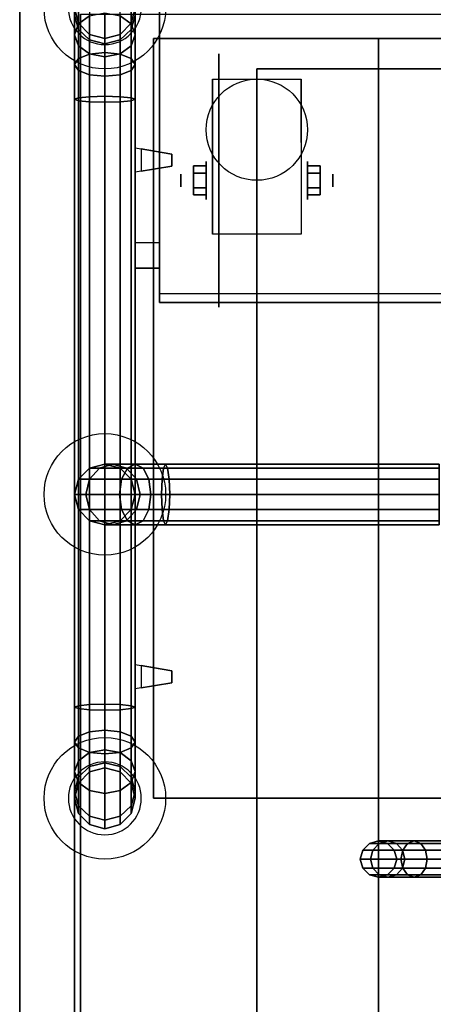
# Model space of a CAD drawing. Extents: x -190 to 190, y -23 to 23.
# Drawn here: x -106 to -99, y -1 to 15 of the extents above; entities that cross this region are included whole.
import ezdxf

# ---------------------------------------------------------------- set-up
doc = ezdxf.new("R2010")
doc.units = 0
for name, color, linetype in [('3D', 254, 'CONTINUOUS'), ('3D-BLACK', 250, 'CONTINUOUS'), ('3D-CART-BODY', 42, 'CONTINUOUS'), ('3D-CART-TRIM', 5, 'CONTINUOUS'), ('3D-FLAT', 7, 'CONTINUOUS'), ('3D-GLASS-EDGE', 251, 'CONTINUOUS'), ('3D-GLASS-FACE', 9, 'CONTINUOUS'), ('3D-NON', 7, 'CONTINUOUS'), ('3D-SHELF', 9, 'CONTINUOUS'), ('3D-SZG', 45, 'CONTINUOUS')]:
    doc.layers.add(name, color=color, linetype=linetype)

msp = doc.modelspace()

# ---------------------------------------------------------------- linework, layer by layer
at = {"layer": '3D', "extrusion": (1, 0, 0)}
for centre, radius in [((12.404, 2.083, -102.708), 0.313), ((12.404, 2.083, -103.125), 0.104)]:
    msp.add_circle(centre, radius, dxfattribs=at)
at = {"layer": '3D', "extrusion": (-1, 0, 0)}
for centre, radius in [((-12.404, 2.083, 101.041), 0.313), ((-12.404, 2.083, 100.625), 0.104)]:
    msp.add_circle(centre, radius, dxfattribs=at)
for centre in [(-12.404, 2.083, 102.604), (-12.404, 2.083, 101.146)]:
    msp.add_arc(centre, 0.884, 225, 0, dxfattribs=at)
at = {"layer": '3D'}
for points in [[(-103.475, 19.515, 45.146), (-103.875, 19.515, 45.146), (-103.875, 11.384, 53.278), (-103.475, 11.384, 53.278)], [(-103.475, 19.091, 44.722), (-103.875, 19.091, 44.722), (-103.875, 10.96, 52.854), (-103.475, 10.96, 52.854)], [(-102.917, 12.645, 2.083), (-102.708, 12.645, 2.083), (-102.708, 12.524, 2.292), (-102.917, 12.524, 2.292)], [(-102.917, 12.524, 1.875), (-102.708, 12.524, 1.875), (-102.708, 12.645, 2.083), (-102.917, 12.645, 2.083)], [(-100.833, 12.645, 2.083), (-101.041, 12.645, 2.083), (-101.041, 12.524, 1.875), (-100.833, 12.524, 1.875)], [(-100.833, 12.524, 2.292), (-101.041, 12.524, 2.292), (-101.041, 12.645, 2.083), (-100.833, 12.645, 2.083)], [(-102.917, 12.164, 2.083), (-102.708, 12.164, 2.083), (-102.708, 12.284, 1.875), (-102.917, 12.284, 1.875)], [(-102.917, 12.284, 2.292), (-102.708, 12.284, 2.292), (-102.708, 12.164, 2.083), (-102.917, 12.164, 2.083)], [(-100.833, 12.164, 2.083), (-101.041, 12.164, 2.083), (-101.041, 12.284, 2.292), (-100.833, 12.284, 2.292)], [(-100.833, 12.284, 1.875), (-101.041, 12.284, 1.875), (-101.041, 12.164, 2.083), (-100.833, 12.164, 2.083)], [(-103.475, 10.96, 52.854), (-103.875, 10.96, 52.854), (-103.875, 11.384, 53.278), (-103.475, 11.384, 53.278)], [(-104.625, 7.671, 45.033), (-104.808, 7.488, 45.057), (-104.808, 7.488, 34.1), (-104.625, 7.671, 34.1)], [(-104.465, 7.671, 45.629), (-104.629, 7.488, 45.724), (-104.808, 7.488, 45.057), (-104.625, 7.671, 45.033)], [(-104.004, 7.671, 46.09), (-104.099, 7.488, 46.254), (-104.629, 7.488, 45.724), (-104.465, 7.671, 45.629)], [(-104.375, 7.738, 45), (-104.625, 7.671, 45.033), (-104.625, 7.671, 34.1), (-104.375, 7.738, 34.1)], [(-104.241, 7.738, 45.5), (-104.465, 7.671, 45.629), (-104.625, 7.671, 45.033), (-104.375, 7.738, 45)], [(-103.875, 7.738, 45.866), (-104.004, 7.671, 46.09), (-104.465, 7.671, 45.629), (-104.241, 7.738, 45.5)], [(-104.125, 7.671, 44.967), (-104.375, 7.738, 45), (-104.375, 7.738, 34.1), (-104.125, 7.671, 34.1)], [(-104.017, 7.671, 45.371), (-104.241, 7.738, 45.5), (-104.375, 7.738, 45), (-104.125, 7.671, 44.967)], [(-103.746, 7.671, 45.642), (-103.875, 7.738, 45.866), (-104.241, 7.738, 45.5), (-104.017, 7.671, 45.371)], [(-103.942, 7.488, 44.943), (-104.125, 7.671, 44.967), (-104.125, 7.671, 34.1), (-103.942, 7.488, 34.1)], [(-103.853, 7.488, 45.276), (-104.017, 7.671, 45.371), (-104.125, 7.671, 44.967), (-103.942, 7.488, 44.943)], [(-103.408, 7.671, 46.25), (-103.432, 7.488, 46.433), (-104.099, 7.488, 46.254), (-104.004, 7.671, 46.09)], [(-103.651, 7.488, 45.478), (-103.746, 7.671, 45.642), (-104.017, 7.671, 45.371), (-103.853, 7.488, 45.276)], [(-103.375, 7.738, 46), (-103.408, 7.671, 46.25), (-104.004, 7.671, 46.09), (-103.875, 7.738, 45.866)], [(-103.342, 7.671, 45.75), (-103.375, 7.738, 46), (-103.875, 7.738, 45.866), (-103.746, 7.671, 45.642)], [(-103.318, 7.488, 45.567), (-103.342, 7.671, 45.75), (-103.746, 7.671, 45.642), (-103.651, 7.488, 45.478)], [(-98.875, 7.671, 46.25), (-98.875, 7.488, 46.433), (-103.432, 7.488, 46.433), (-103.408, 7.671, 46.25)], [(-98.875, 7.738, 46), (-98.875, 7.671, 46.25), (-103.408, 7.671, 46.25), (-103.375, 7.738, 46)], [(-98.875, 7.671, 45.75), (-98.875, 7.738, 46), (-103.375, 7.738, 46), (-103.342, 7.671, 45.75)], [(-98.875, 7.488, 45.567), (-98.875, 7.671, 45.75), (-103.342, 7.671, 45.75), (-103.318, 7.488, 45.567)], [(-104.808, 7.488, 45.057), (-104.875, 7.238, 45.066), (-104.875, 7.238, 34.1), (-104.808, 7.488, 34.1)], [(-104.629, 7.488, 45.724), (-104.689, 7.238, 45.759), (-104.875, 7.238, 45.066), (-104.808, 7.488, 45.057)], [(-104.099, 7.488, 46.254), (-104.134, 7.238, 46.314), (-104.689, 7.238, 45.759), (-104.629, 7.488, 45.724)], [(-103.432, 7.488, 46.433), (-103.441, 7.238, 46.5), (-104.134, 7.238, 46.314), (-104.099, 7.488, 46.254)], [(-103.875, 7.238, 44.934), (-103.942, 7.488, 44.943), (-103.942, 7.488, 34.1), (-103.875, 7.238, 34.1)], [(-103.793, 7.238, 45.241), (-103.853, 7.488, 45.276), (-103.942, 7.488, 44.943), (-103.875, 7.238, 44.934)], [(-103.616, 7.238, 45.418), (-103.651, 7.488, 45.478), (-103.853, 7.488, 45.276), (-103.793, 7.238, 45.241)], [(-103.309, 7.238, 45.5), (-103.318, 7.488, 45.567), (-103.651, 7.488, 45.478), (-103.616, 7.238, 45.418)], [(-98.875, 7.488, 46.433), (-98.875, 7.238, 46.5), (-103.441, 7.238, 46.5), (-103.432, 7.488, 46.433)], [(-98.875, 7.238, 45.5), (-98.875, 7.488, 45.567), (-103.318, 7.488, 45.567), (-103.309, 7.238, 45.5)], [(-104.875, 7.238, 45.066), (-104.808, 6.988, 45.057), (-104.808, 6.988, 34.1), (-104.875, 7.238, 34.1)], [(-104.689, 7.238, 45.759), (-104.629, 6.988, 45.724), (-104.808, 6.988, 45.057), (-104.875, 7.238, 45.066)], [(-104.134, 7.238, 46.314), (-104.099, 6.988, 46.254), (-104.629, 6.988, 45.724), (-104.689, 7.238, 45.759)], [(-103.441, 7.238, 46.5), (-103.432, 6.988, 46.433), (-104.099, 6.988, 46.254), (-104.134, 7.238, 46.314)], [(-103.942, 6.988, 44.943), (-103.875, 7.238, 44.934), (-103.875, 7.238, 34.1), (-103.942, 6.988, 34.1)], [(-103.853, 6.988, 45.276), (-103.793, 7.238, 45.241), (-103.875, 7.238, 44.934), (-103.942, 6.988, 44.943)], [(-103.651, 6.988, 45.478), (-103.616, 7.238, 45.418), (-103.793, 7.238, 45.241), (-103.853, 6.988, 45.276)], [(-103.318, 6.988, 45.567), (-103.309, 7.238, 45.5), (-103.616, 7.238, 45.418), (-103.651, 6.988, 45.478)], [(-98.875, 7.238, 46.5), (-98.875, 6.988, 46.433), (-103.432, 6.988, 46.433), (-103.441, 7.238, 46.5)], [(-98.875, 6.988, 45.567), (-98.875, 7.238, 45.5), (-103.309, 7.238, 45.5), (-103.318, 6.988, 45.567)], [(-104.808, 6.988, 45.057), (-104.625, 6.805, 45.033), (-104.625, 6.805, 34.1), (-104.808, 6.988, 34.1)], [(-104.629, 6.988, 45.724), (-104.465, 6.805, 45.629), (-104.625, 6.805, 45.033), (-104.808, 6.988, 45.057)], [(-104.099, 6.988, 46.254), (-104.004, 6.805, 46.09), (-104.465, 6.805, 45.629), (-104.629, 6.988, 45.724)], [(-104.125, 6.805, 44.967), (-103.942, 6.988, 44.943), (-103.942, 6.988, 34.1), (-104.125, 6.805, 34.1)], [(-104.017, 6.805, 45.371), (-103.853, 6.988, 45.276), (-103.942, 6.988, 44.943), (-104.125, 6.805, 44.967)], [(-103.432, 6.988, 46.433), (-103.408, 6.805, 46.25), (-104.004, 6.805, 46.09), (-104.099, 6.988, 46.254)], [(-103.746, 6.805, 45.642), (-103.651, 6.988, 45.478), (-103.853, 6.988, 45.276), (-104.017, 6.805, 45.371)], [(-103.342, 6.805, 45.75), (-103.318, 6.988, 45.567), (-103.651, 6.988, 45.478), (-103.746, 6.805, 45.642)], [(-98.875, 6.988, 46.433), (-98.875, 6.805, 46.25), (-103.408, 6.805, 46.25), (-103.432, 6.988, 46.433)], [(-98.875, 6.805, 45.75), (-98.875, 6.988, 45.567), (-103.318, 6.988, 45.567), (-103.342, 6.805, 45.75)], [(-104.625, 6.805, 45.033), (-104.375, 6.738, 45), (-104.375, 6.738, 34.1), (-104.625, 6.805, 34.1)], [(-104.465, 6.805, 45.629), (-104.241, 6.738, 45.5), (-104.375, 6.738, 45), (-104.625, 6.805, 45.033)], [(-104.004, 6.805, 46.09), (-103.875, 6.738, 45.866), (-104.241, 6.738, 45.5), (-104.465, 6.805, 45.629)], [(-104.375, 6.738, 45), (-104.125, 6.805, 44.967), (-104.125, 6.805, 34.1), (-104.375, 6.738, 34.1)], [(-104.241, 6.738, 45.5), (-104.017, 6.805, 45.371), (-104.125, 6.805, 44.967), (-104.375, 6.738, 45)], [(-103.875, 6.738, 45.866), (-103.746, 6.805, 45.642), (-104.017, 6.805, 45.371), (-104.241, 6.738, 45.5)], [(-103.408, 6.805, 46.25), (-103.375, 6.738, 46), (-103.875, 6.738, 45.866), (-104.004, 6.805, 46.09)], [(-103.375, 6.738, 46), (-103.342, 6.805, 45.75), (-103.746, 6.805, 45.642), (-103.875, 6.738, 45.866)], [(-98.875, 6.805, 46.25), (-98.875, 6.738, 46), (-103.375, 6.738, 46), (-103.408, 6.805, 46.25)], [(-98.875, 6.738, 46), (-98.875, 6.805, 45.75), (-103.342, 6.805, 45.75), (-103.375, 6.738, 46)]]:
    msp.add_3dface(points, dxfattribs=at)
for points, invisible_edges in [([(-103.875, 12.938, 55.6), (-103.775, 12.921, 55.6), (-103.775, 12.921, 55.4), (-103.875, 12.938, 55.4)], 13), ([(-103.875, 12.538, 55.7), (-103.875, 12.938, 55.7), (-103.275, 12.838, 55.65), (-103.275, 12.637, 55.65)], 5), ([(-103.875, 12.538, 55.3), (-103.875, 12.938, 55.3), (-103.275, 12.838, 55.35), (-103.275, 12.637, 55.35)], 5), ([(-103.875, 12.938, 55.7), (-103.275, 12.838, 55.65), (-103.275, 12.838, 55.6), (-103.875, 12.938, 55.6)], 7), ([(-103.875, 12.938, 55.3), (-103.275, 12.838, 55.35), (-103.275, 12.838, 55.4), (-103.875, 12.938, 55.4)], 7), ([(-103.875, 12.538, 55.3), (-103.275, 12.637, 55.35), (-103.275, 12.637, 55.4), (-103.875, 12.538, 55.4)], 7), ([(-103.875, 12.538, 55.7), (-103.275, 12.637, 55.65), (-103.275, 12.637, 55.6), (-103.875, 12.538, 55.6)], 7), ([(-103.875, 12.538, 55.6), (-103.775, 12.555, 55.6), (-103.775, 12.555, 55.4), (-103.875, 12.538, 55.4)], 15), ([(-103.875, 4.438, 55.6), (-103.775, 4.421, 55.6), (-103.775, 4.421, 55.4), (-103.875, 4.438, 55.4)], 13), ([(-103.875, 4.038, 55.7), (-103.875, 4.438, 55.7), (-103.275, 4.338, 55.65), (-103.275, 4.137, 55.65)], 5), ([(-103.875, 4.038, 55.3), (-103.875, 4.438, 55.3), (-103.275, 4.338, 55.35), (-103.275, 4.137, 55.35)], 5), ([(-103.875, 4.438, 55.7), (-103.275, 4.338, 55.65), (-103.275, 4.338, 55.6), (-103.875, 4.438, 55.6)], 7), ([(-103.875, 4.438, 55.3), (-103.275, 4.338, 55.35), (-103.275, 4.338, 55.4), (-103.875, 4.438, 55.4)], 7), ([(-103.875, 4.038, 55.3), (-103.275, 4.137, 55.35), (-103.275, 4.137, 55.4), (-103.875, 4.038, 55.4)], 7), ([(-103.875, 4.038, 55.7), (-103.275, 4.137, 55.65), (-103.275, 4.137, 55.6), (-103.875, 4.038, 55.6)], 7), ([(-103.875, 4.038, 55.6), (-103.775, 4.055, 55.6), (-103.775, 4.055, 55.4), (-103.875, 4.038, 55.4)], 15)]:
    msp.add_3dface(points, dxfattribs=dict(at, invisible_edges=invisible_edges))
at = {"layer": '3D-BLACK', "extrusion": (1, 0, 0)}
msp.add_circle((12.404, 2.083, -102.5), 2.083, dxfattribs=at)
at = {"layer": '3D-BLACK'}
for points in [[(-104.775, -12.662, 5), (-104.775, -12.662, 33), (-104.775, 15.137, 33), (-104.775, 15.137, 5)], [(-104.775, -12.662, 5), (-104.775, 15.137, 5), (-32.975, 15.137, 5), (-32.975, -12.662, 5)], [(-100.135, 1.387, 3.974), (-100.025, 1.497, 3.985), (-100.025, 1.497, 5), (-100.135, 1.387, 5)], [(-99.967, 1.387, 3.133), (-99.864, 1.497, 3.176), (-100.025, 1.497, 3.985), (-100.135, 1.387, 3.974)], [(-100.025, 1.497, 3.985), (-99.875, 1.538, 4), (-99.875, 1.538, 5), (-100.025, 1.497, 5)], [(-99.864, 1.497, 3.176), (-99.723, 1.538, 3.235), (-99.875, 1.538, 4), (-100.025, 1.497, 3.985)], [(-99.477, 1.387, 2.398), (-99.397, 1.497, 2.478), (-99.864, 1.497, 3.176), (-99.967, 1.387, 3.133)], [(-99.875, 1.538, 4), (-99.725, 1.497, 4.015), (-99.725, 1.497, 5), (-99.875, 1.538, 5)], [(-99.723, 1.538, 3.235), (-99.581, 1.497, 3.293), (-99.725, 1.497, 4.015), (-99.875, 1.538, 4)], [(-99.397, 1.497, 2.478), (-99.289, 1.538, 2.586), (-99.723, 1.538, 3.235), (-99.864, 1.497, 3.176)], [(-99.725, 1.497, 4.015), (-99.615, 1.387, 4.026), (-99.615, 1.387, 5), (-99.725, 1.497, 5)], [(-99.581, 1.497, 3.293), (-99.478, 1.387, 3.336), (-99.615, 1.387, 4.026), (-99.725, 1.497, 4.015)], [(-99.289, 1.538, 2.586), (-99.181, 1.497, 2.694), (-99.581, 1.497, 3.293), (-99.723, 1.538, 3.235)], [(-99.181, 1.497, 2.694), (-99.102, 1.387, 2.773), (-99.478, 1.387, 3.336), (-99.581, 1.497, 3.293)], [(-98.742, 1.387, 1.908), (-98.699, 1.497, 2.011), (-99.397, 1.497, 2.478), (-99.477, 1.387, 2.398)], [(-98.699, 1.497, 2.011), (-98.64, 1.538, 2.152), (-99.289, 1.538, 2.586), (-99.397, 1.497, 2.478)], [(-98.64, 1.538, 2.152), (-98.582, 1.497, 2.294), (-99.181, 1.497, 2.694), (-99.289, 1.538, 2.586)], [(-98.582, 1.497, 2.294), (-98.539, 1.387, 2.397), (-99.102, 1.387, 2.773), (-99.181, 1.497, 2.694)], [(-100.175, 1.238, 3.97), (-100.135, 1.387, 3.974), (-100.135, 1.387, 5), (-100.175, 1.238, 5)], [(-100.005, 1.238, 3.118), (-99.967, 1.387, 3.133), (-100.135, 1.387, 3.974), (-100.175, 1.238, 3.97)], [(-99.506, 1.238, 2.369), (-99.477, 1.387, 2.398), (-99.967, 1.387, 3.133), (-100.005, 1.238, 3.118)], [(-99.615, 1.387, 4.026), (-99.575, 1.238, 4.03), (-99.575, 1.238, 5), (-99.615, 1.387, 5)], [(-99.478, 1.387, 3.336), (-99.44, 1.238, 3.352), (-99.575, 1.238, 4.03), (-99.615, 1.387, 4.026)], [(-98.757, 1.238, 1.87), (-98.742, 1.387, 1.908), (-99.477, 1.387, 2.398), (-99.506, 1.238, 2.369)], [(-99.102, 1.387, 2.773), (-99.073, 1.238, 2.802), (-99.44, 1.238, 3.352), (-99.478, 1.387, 3.336)], [(-98.539, 1.387, 2.397), (-98.523, 1.238, 2.435), (-99.073, 1.238, 2.802), (-99.102, 1.387, 2.773)], [(-100.135, 1.088, 3.974), (-100.175, 1.238, 3.97), (-100.175, 1.238, 5), (-100.135, 1.088, 5)], [(-99.967, 1.088, 3.133), (-100.005, 1.238, 3.118), (-100.175, 1.238, 3.97), (-100.135, 1.088, 3.974)], [(-99.477, 1.088, 2.398), (-99.506, 1.238, 2.369), (-100.005, 1.238, 3.118), (-99.967, 1.088, 3.133)], [(-99.575, 1.238, 4.03), (-99.615, 1.088, 4.026), (-99.615, 1.088, 5), (-99.575, 1.238, 5)], [(-99.44, 1.238, 3.352), (-99.478, 1.088, 3.336), (-99.615, 1.088, 4.026), (-99.575, 1.238, 4.03)], [(-98.742, 1.088, 1.908), (-98.757, 1.238, 1.87), (-99.506, 1.238, 2.369), (-99.477, 1.088, 2.398)], [(-99.073, 1.238, 2.802), (-99.102, 1.088, 2.773), (-99.478, 1.088, 3.336), (-99.44, 1.238, 3.352)], [(-98.523, 1.238, 2.435), (-98.539, 1.088, 2.397), (-99.102, 1.088, 2.773), (-99.073, 1.238, 2.802)], [(-100.025, 0.978, 3.985), (-100.135, 1.088, 3.974), (-100.135, 1.088, 5), (-100.025, 0.978, 5)], [(-99.864, 0.978, 3.176), (-99.967, 1.088, 3.133), (-100.135, 1.088, 3.974), (-100.025, 0.978, 3.985)], [(-99.875, 0.938, 4), (-100.025, 0.978, 3.985), (-100.025, 0.978, 5), (-99.875, 0.938, 5)], [(-99.723, 0.938, 3.235), (-99.864, 0.978, 3.176), (-100.025, 0.978, 3.985), (-99.875, 0.938, 4)], [(-99.397, 0.978, 2.478), (-99.477, 1.088, 2.398), (-99.967, 1.088, 3.133), (-99.864, 0.978, 3.176)], [(-99.725, 0.978, 4.015), (-99.875, 0.938, 4), (-99.875, 0.938, 5), (-99.725, 0.978, 5)], [(-99.581, 0.978, 3.293), (-99.723, 0.938, 3.235), (-99.875, 0.938, 4), (-99.725, 0.978, 4.015)], [(-99.289, 0.938, 2.586), (-99.397, 0.978, 2.478), (-99.864, 0.978, 3.176), (-99.723, 0.938, 3.235)], [(-99.615, 1.088, 4.026), (-99.725, 0.978, 4.015), (-99.725, 0.978, 5), (-99.615, 1.088, 5)], [(-99.478, 1.088, 3.336), (-99.581, 0.978, 3.293), (-99.725, 0.978, 4.015), (-99.615, 1.088, 4.026)], [(-99.181, 0.978, 2.694), (-99.289, 0.938, 2.586), (-99.723, 0.938, 3.235), (-99.581, 0.978, 3.293)], [(-99.102, 1.088, 2.773), (-99.181, 0.978, 2.694), (-99.581, 0.978, 3.293), (-99.478, 1.088, 3.336)], [(-98.699, 0.978, 2.011), (-98.742, 1.088, 1.908), (-99.477, 1.088, 2.398), (-99.397, 0.978, 2.478)], [(-98.64, 0.938, 2.152), (-98.699, 0.978, 2.011), (-99.397, 0.978, 2.478), (-99.289, 0.938, 2.586)], [(-98.582, 0.978, 2.294), (-98.64, 0.938, 2.152), (-99.289, 0.938, 2.586), (-99.181, 0.978, 2.694)], [(-98.539, 1.088, 2.397), (-98.582, 0.978, 2.294), (-99.181, 0.978, 2.694), (-99.102, 1.088, 2.773)]]:
    msp.add_3dface(points, dxfattribs=at)
at = {"layer": '3D-CART-BODY'}
msp.add_3dface([(-104.875, 13.738, 5.25), (-104.875, 13.738, 33), (-104.875, -11.262, 33), (-104.875, -11.262, 5.25)], dxfattribs=at)
at = {"layer": '3D-CART-TRIM'}
for points in [[(-104.875, 15.238, 5), (-104.875, 15.238, 33), (-104.875, 13.738, 33), (-104.875, 13.738, 5)], [(-104.875, 13.738, 5), (-104.875, 13.738, 5.25), (-104.875, -11.262, 5.25), (-104.875, -11.262, 5)]]:
    msp.add_3dface(points, dxfattribs=at)
at = {"layer": '3D-FLAT'}
for centre, radius in [((-101.875, 13.238, 4.792), 0.833), ((-104.375, 7.238, 34), 1)]:
    msp.add_circle(centre, radius, dxfattribs=at)
at = {"layer": '3D-FLAT', "invisible_edges": 15}
msp.add_3dface([(-105.775, -13.762, 34), (-31.975, -13.762, 34), (-31.975, 16.238, 34), (-105.775, 16.238, 34)], dxfattribs=at)
at = {"layer": '3D-FLAT'}
for points in [[(-35.875, -11.762, 6), (-101.875, -11.762, 6), (-101.875, 14.238, 6), (-35.875, 14.238, 6)], [(-101.146, 11.52, 4.792), (-102.604, 11.52, 4.792), (-102.604, 14.071, 4.792), (-101.146, 14.071, 4.792)], [(-103.275, 12.838, 55.6), (-103.775, 12.921, 55.6), (-103.775, 12.555, 55.6), (-103.275, 12.637, 55.6)], [(-103.275, 12.838, 55.4), (-103.775, 12.921, 55.4), (-103.775, 12.555, 55.4), (-103.275, 12.637, 55.4)], [(-102.917, 12.524, 2.292), (-102.708, 12.524, 2.292), (-102.708, 12.284, 2.292), (-102.917, 12.284, 2.292)], [(-102.917, 12.284, 1.875), (-102.708, 12.284, 1.875), (-102.708, 12.524, 1.875), (-102.917, 12.524, 1.875)], [(-100.833, 12.284, 2.292), (-101.041, 12.284, 2.292), (-101.041, 12.524, 2.292), (-100.833, 12.524, 2.292)], [(-100.833, 12.524, 1.875), (-101.041, 12.524, 1.875), (-101.041, 12.284, 1.875), (-100.833, 12.284, 1.875)], [(-103.275, 4.338, 55.6), (-103.775, 4.421, 55.6), (-103.775, 4.055, 55.6), (-103.275, 4.137, 55.6)], [(-103.275, 4.338, 55.4), (-103.775, 4.421, 55.4), (-103.775, 4.055, 55.4), (-103.275, 4.137, 55.4)]]:
    msp.add_3dface(points, dxfattribs=at)
at = {"layer": '3D-GLASS-EDGE'}
for points in [[(-103.475, 10.394, 53.702), (-103.475, 10.535, 53.844), (-103.475, 20.081, 44.298), (-103.475, 19.94, 44.156)], [(-103.575, 2.238, 55.4), (-103.575, 2.238, 55.6), (-103.575, 14.738, 55.6), (-103.575, 14.738, 55.4)], [(-103.575, 14.738, 55.4), (-103.575, 14.738, 55.6), (-69.675, 14.738, 55.6), (-69.675, 14.738, 55.4)], [(-69.775, 10.394, 53.702), (-69.775, 10.535, 53.844), (-103.475, 10.535, 53.844), (-103.475, 10.394, 53.702)], [(-69.675, 2.238, 55.4), (-69.675, 2.238, 55.6), (-103.575, 2.238, 55.6), (-103.575, 2.238, 55.4)]]:
    msp.add_3dface(points, dxfattribs=at)
at = {"layer": '3D-GLASS-FACE'}
for points in [[(-69.775, 10.535, 53.844), (-103.475, 10.535, 53.844), (-103.475, 20.081, 44.298), (-69.775, 20.081, 44.298)], [(-69.775, 10.394, 53.702), (-103.475, 10.394, 53.702), (-103.475, 19.94, 44.156), (-69.775, 19.94, 44.156)], [(-103.575, 14.738, 55.6), (-69.675, 14.738, 55.6), (-69.675, 2.238, 55.6), (-103.575, 2.238, 55.6)], [(-103.575, 14.738, 55.4), (-69.675, 14.738, 55.4), (-69.675, 2.238, 55.4), (-103.575, 2.238, 55.4)]]:
    msp.add_3dface(points, dxfattribs=at)
at = {"layer": '3D-NON'}
for points in [[(-103.875, 19.091, 44.722), (-103.875, 10.96, 52.854), (-103.875, 11.384, 53.278), (-103.875, 19.515, 45.146)], [(-103.475, 19.091, 44.722), (-103.475, 10.96, 52.854), (-103.475, 11.384, 53.278), (-103.475, 19.515, 45.146)], [(-105.775, 16.238, 34), (-105.775, 16.238, 33), (-105.775, -13.762, 33), (-105.775, -13.762, 34)], [(-101.875, 14.238, 6), (-101.875, 14.238, 7), (-101.875, -11.762, 7), (-101.875, -11.762, 6)], [(-35.875, 14.238, 6), (-35.875, 14.238, 7), (-101.875, 14.238, 7), (-101.875, 14.238, 6)], [(-102.604, 14.071, 4.792), (-102.604, 14.071, 4.792), (-102.604, 13.029, 1.458)], [(-101.146, 14.071, 4.792), (-101.146, 14.071, 4.792), (-101.146, 13.029, 1.458)], [(-103.875, 12.538, 55.3), (-103.875, 12.938, 55.3), (-103.875, 12.938, 55.7), (-103.875, 12.538, 55.7)], [(-102.604, 11.52, 2.083), (-102.604, 11.52, 2.083), (-102.604, 11.52, 4.792)], [(-101.146, 11.52, 2.083), (-101.146, 11.52, 2.083), (-101.146, 11.52, 4.792)], [(-103.875, 4.038, 55.3), (-103.875, 4.438, 55.3), (-103.875, 4.438, 55.7), (-103.875, 4.038, 55.7)]]:
    msp.add_3dface(points, dxfattribs=at)
for points, invisible_edges in [([(-102.604, 13.299, 4.792), (-102.604, 14.071, 4.792), (-102.604, 13.029, 1.458), (-102.604, 12.742, 1.267)], 15), ([(-101.146, 13.299, 4.792), (-101.146, 14.071, 4.792), (-101.146, 13.029, 1.458), (-101.146, 12.742, 1.267)], 15), ([(-102.604, 12.943, 4.792), (-102.604, 13.299, 4.792), (-102.604, 12.742, 1.267), (-102.604, 12.404, 1.199)], 15), ([(-101.146, 12.943, 4.792), (-101.146, 13.299, 4.792), (-101.146, 12.742, 1.267), (-101.146, 12.404, 1.199)], 15), ([(-103.775, 12.555, 55.6), (-103.775, 12.921, 55.6), (-103.775, 12.921, 55.4), (-103.775, 12.555, 55.4)], 7), ([(-103.275, 12.637, 55.6), (-103.275, 12.838, 55.6), (-103.275, 12.838, 55.65), (-103.275, 12.637, 55.65)], 1), ([(-103.275, 12.637, 55.35), (-103.275, 12.838, 55.35), (-103.275, 12.838, 55.4), (-103.275, 12.637, 55.4)], 4), ([(-102.604, 12.587, 4.792), (-102.604, 12.943, 4.792), (-102.604, 12.404, 1.199), (-102.604, 12.066, 1.267)], 15), ([(-101.146, 12.587, 4.792), (-101.146, 12.943, 4.792), (-101.146, 12.404, 1.199), (-101.146, 12.066, 1.267)], 15), ([(-102.604, 12.232, 4.792), (-102.604, 12.587, 4.792), (-102.604, 12.066, 1.267), (-102.604, 11.779, 1.458)], 15), ([(-101.146, 12.232, 4.792), (-101.146, 12.587, 4.792), (-101.146, 12.066, 1.267), (-101.146, 11.779, 1.458)], 15), ([(-102.604, 11.876, 4.792), (-102.604, 12.232, 4.792), (-102.604, 11.779, 1.458), (-102.604, 11.588, 1.745)], 15), ([(-101.146, 11.876, 4.792), (-101.146, 12.232, 4.792), (-101.146, 11.779, 1.458), (-101.146, 11.588, 1.745)], 15), ([(-102.604, 11.52, 4.792), (-102.604, 11.876, 4.792), (-102.604, 11.588, 1.745), (-102.604, 11.52, 2.083)], 15), ([(-101.146, 11.52, 4.792), (-101.146, 11.876, 4.792), (-101.146, 11.588, 1.745), (-101.146, 11.52, 2.083)], 15), ([(-103.775, 4.055, 55.6), (-103.775, 4.421, 55.6), (-103.775, 4.421, 55.4), (-103.775, 4.055, 55.4)], 7), ([(-103.275, 4.137, 55.6), (-103.275, 4.338, 55.6), (-103.275, 4.338, 55.65), (-103.275, 4.137, 55.65)], 1), ([(-103.275, 4.137, 55.35), (-103.275, 4.338, 55.35), (-103.275, 4.338, 55.4), (-103.275, 4.137, 55.4)], 4)]:
    msp.add_3dface(points, dxfattribs=dict(at, invisible_edges=invisible_edges))
at = {"layer": '3D-SHELF', "invisible_edges": 15}
for points in [[(-99.875, 14.738, 34), (-98.875, 13.738, 34), (-38.875, 13.738, 34), (-37.875, 14.738, 34)], [(-99.875, 14.738, 34.2), (-98.875, 13.738, 34.2), (-38.875, 13.738, 34.2), (-37.875, 14.738, 34.2)], [(-99.875, -12.262, 34), (-98.875, -11.262, 34), (-98.875, 13.738, 34), (-99.875, 14.738, 34)], [(-99.875, -12.262, 34.2), (-98.875, -11.262, 34.2), (-98.875, 13.738, 34.2), (-99.875, 14.738, 34.2)]]:
    msp.add_3dface(points, dxfattribs=at)
at = {"layer": '3D-SHELF'}
for points in [[(-99.875, 14.738, 34.2), (-99.875, 14.738, 34), (-37.875, 14.738, 34), (-37.875, 14.738, 34.2)], [(-99.875, -12.262, 34.2), (-99.875, -12.262, 34), (-99.875, 14.738, 34), (-99.875, 14.738, 34.2)]]:
    msp.add_3dface(points, dxfattribs=at)
at = {"layer": '3D-SZG'}
for centre in [(-104.375, 15.238, 34.2), (-104.375, 2.238, 34.2)]:
    msp.add_circle(centre, 1, dxfattribs=at)
for centre, start, end in [((-104.375, 15.238, 34.2), 180, 0), ((-104.375, 2.238, 34.2), 0, 180), ((-104.375, 2.238, 34.2), 180, 0)]:
    msp.add_arc(centre, 0.6, start, end, dxfattribs=at)
for points in [[(-104.625, 15.111, 55.373), (-104.808, 14.979, 55.241), (-104.808, 15.358, 54.672), (-104.625, 15.532, 54.743)], [(-103.942, 14.979, 55.241), (-104.125, 15.111, 55.373), (-104.125, 15.532, 54.743), (-103.942, 15.358, 54.672)], [(-104.808, 14.979, 55.241), (-104.875, 14.799, 55.061), (-104.875, 15.123, 54.574), (-104.808, 15.358, 54.672)], [(-104.875, 15.238, 54), (-104.808, 14.988, 53.975), (-104.808, 14.988, 34.2), (-104.875, 15.238, 34.2)], [(-104.875, 15.123, 54.574), (-104.808, 14.887, 54.476), (-104.808, 14.988, 53.975), (-104.875, 15.238, 54)], [(-103.875, 14.799, 55.061), (-103.942, 14.979, 55.241), (-103.942, 15.358, 54.672), (-103.875, 15.123, 54.574)], [(-103.942, 14.988, 53.975), (-103.875, 15.238, 54), (-103.875, 15.238, 34.2), (-103.942, 14.988, 34.2)], [(-103.942, 14.887, 54.476), (-103.875, 15.123, 54.574), (-103.875, 15.238, 54), (-103.942, 14.988, 53.975)], [(-104.875, 14.799, 55.061), (-104.808, 14.617, 54.88), (-104.808, 14.887, 54.476), (-104.875, 15.123, 54.574)], [(-104.625, 14.48, 55.794), (-104.808, 14.41, 55.621), (-104.808, 14.979, 55.241), (-104.625, 15.111, 55.373)], [(-104.375, 14.506, 55.857), (-104.625, 14.48, 55.794), (-104.625, 15.111, 55.373), (-104.375, 15.159, 55.421)], [(-104.125, 14.48, 55.794), (-104.375, 14.506, 55.857), (-104.375, 15.159, 55.421), (-104.125, 15.111, 55.373)], [(-103.942, 14.41, 55.621), (-104.125, 14.48, 55.794), (-104.125, 15.111, 55.373), (-103.942, 14.979, 55.241)], [(-103.942, 14.617, 54.88), (-103.875, 14.799, 55.061), (-103.875, 15.123, 54.574), (-103.942, 14.887, 54.476)], [(-104.808, 14.41, 55.621), (-104.875, 14.312, 55.386), (-104.875, 14.799, 55.061), (-104.808, 14.979, 55.241)], [(-104.808, 14.988, 53.975), (-104.625, 14.805, 53.957), (-104.625, 14.805, 34.2), (-104.808, 14.988, 34.2)], [(-104.808, 14.887, 54.476), (-104.625, 14.716, 54.405), (-104.625, 14.805, 53.957), (-104.808, 14.988, 53.975)], [(-104.125, 14.805, 53.957), (-103.942, 14.988, 53.975), (-103.942, 14.988, 34.2), (-104.125, 14.805, 34.2)], [(-104.125, 14.716, 54.405), (-103.942, 14.887, 54.476), (-103.942, 14.988, 53.975), (-104.125, 14.805, 53.957)], [(-103.875, 14.312, 55.386), (-103.942, 14.41, 55.621), (-103.942, 14.979, 55.241), (-103.875, 14.799, 55.061)], [(-104.875, 14.312, 55.386), (-104.808, 14.213, 55.15), (-104.808, 14.617, 54.88), (-104.875, 14.799, 55.061)], [(-104.808, 14.617, 54.88), (-104.625, 14.486, 54.748), (-104.625, 14.716, 54.405), (-104.808, 14.887, 54.476)], [(-104.625, 14.805, 53.957), (-104.375, 14.738, 53.951), (-104.375, 14.738, 34.2), (-104.625, 14.805, 34.2)], [(-104.625, 14.716, 54.405), (-104.375, 14.652, 54.379), (-104.375, 14.738, 53.951), (-104.625, 14.805, 53.957)], [(-104.375, 14.738, 53.951), (-104.125, 14.805, 53.957), (-104.125, 14.805, 34.2), (-104.375, 14.738, 34.2)], [(-104.375, 14.652, 54.379), (-104.125, 14.716, 54.405), (-104.125, 14.805, 53.957), (-104.375, 14.738, 53.951)], [(-104.125, 14.486, 54.748), (-103.942, 14.617, 54.88), (-103.942, 14.887, 54.476), (-104.125, 14.716, 54.405)], [(-103.942, 14.213, 55.15), (-103.875, 14.312, 55.386), (-103.875, 14.799, 55.061), (-103.942, 14.617, 54.88)], [(-104.808, 14.213, 55.15), (-104.625, 14.143, 54.978), (-104.625, 14.486, 54.748), (-104.808, 14.617, 54.88)], [(-104.625, 14.486, 54.748), (-104.375, 14.438, 54.7), (-104.375, 14.652, 54.379), (-104.625, 14.716, 54.405)], [(-104.375, 14.438, 54.7), (-104.125, 14.486, 54.748), (-104.125, 14.716, 54.405), (-104.375, 14.652, 54.379)], [(-104.125, 14.143, 54.978), (-103.942, 14.213, 55.15), (-103.942, 14.617, 54.88), (-104.125, 14.486, 54.748)], [(-104.625, 13.78, 55.933), (-104.808, 13.762, 55.75), (-104.808, 14.41, 55.621), (-104.625, 14.48, 55.794)], [(-104.375, 13.787, 56), (-104.625, 13.78, 55.933), (-104.625, 14.48, 55.794), (-104.375, 14.506, 55.857)], [(-104.625, 14.143, 54.978), (-104.375, 14.117, 54.915), (-104.375, 14.438, 54.7), (-104.625, 14.486, 54.748)], [(-104.125, 13.78, 55.933), (-104.375, 13.787, 56), (-104.375, 14.506, 55.857), (-104.125, 14.48, 55.794)], [(-104.375, 14.117, 54.915), (-104.125, 14.143, 54.978), (-104.125, 14.486, 54.748), (-104.375, 14.438, 54.7)], [(-103.942, 13.762, 55.75), (-104.125, 13.78, 55.933), (-104.125, 14.48, 55.794), (-103.942, 14.41, 55.621)], [(-104.808, 13.762, 55.75), (-104.875, 13.738, 55.5), (-104.875, 14.312, 55.386), (-104.808, 14.41, 55.621)], [(-104.875, 13.738, 55.5), (-104.808, 13.713, 55.25), (-104.808, 14.213, 55.15), (-104.875, 14.312, 55.386)], [(-103.875, 13.738, 55.5), (-103.942, 13.762, 55.75), (-103.942, 14.41, 55.621), (-103.875, 14.312, 55.386)], [(-103.942, 13.713, 55.25), (-103.875, 13.738, 55.5), (-103.875, 14.312, 55.386), (-103.942, 14.213, 55.15)], [(-104.808, 13.713, 55.25), (-104.625, 13.695, 55.067), (-104.625, 14.143, 54.978), (-104.808, 14.213, 55.15)], [(-104.625, 13.695, 55.067), (-104.375, 13.689, 55), (-104.375, 14.117, 54.915), (-104.625, 14.143, 54.978)], [(-104.375, 13.689, 55), (-104.125, 13.695, 55.067), (-104.125, 14.143, 54.978), (-104.375, 14.117, 54.915)], [(-104.125, 13.695, 55.067), (-103.942, 13.713, 55.25), (-103.942, 14.213, 55.15), (-104.125, 14.143, 54.978)], [(-104.625, 3.695, 55.933), (-104.808, 3.713, 55.75), (-104.808, 13.762, 55.75), (-104.625, 13.78, 55.933)], [(-104.375, 3.689, 56), (-104.625, 3.695, 55.933), (-104.625, 13.78, 55.933), (-104.375, 13.787, 56)], [(-104.125, 3.695, 55.933), (-104.375, 3.689, 56), (-104.375, 13.787, 56), (-104.125, 13.78, 55.933)], [(-103.942, 3.713, 55.75), (-104.125, 3.695, 55.933), (-104.125, 13.78, 55.933), (-103.942, 13.762, 55.75)], [(-104.808, 3.713, 55.75), (-104.875, 3.738, 55.5), (-104.875, 13.738, 55.5), (-104.808, 13.762, 55.75)], [(-104.875, 3.738, 55.5), (-104.808, 3.762, 55.25), (-104.808, 13.713, 55.25), (-104.875, 13.738, 55.5)], [(-104.808, 3.762, 55.25), (-104.625, 3.78, 55.067), (-104.625, 13.695, 55.067), (-104.808, 13.713, 55.25)], [(-104.625, 3.78, 55.067), (-104.375, 3.787, 55), (-104.375, 13.689, 55), (-104.625, 13.695, 55.067)], [(-104.375, 3.787, 55), (-104.125, 3.78, 55.067), (-104.125, 13.695, 55.067), (-104.375, 13.689, 55)], [(-104.125, 3.78, 55.067), (-103.942, 3.762, 55.25), (-103.942, 13.713, 55.25), (-104.125, 13.695, 55.067)], [(-103.875, 3.738, 55.5), (-103.942, 3.713, 55.75), (-103.942, 13.762, 55.75), (-103.875, 13.738, 55.5)], [(-103.942, 3.762, 55.25), (-103.875, 3.738, 55.5), (-103.875, 13.738, 55.5), (-103.942, 13.713, 55.25)], [(-104.875, 3.164, 55.386), (-104.808, 3.262, 55.15), (-104.808, 3.762, 55.25), (-104.875, 3.738, 55.5)], [(-104.808, 3.066, 55.621), (-104.875, 3.164, 55.386), (-104.875, 3.738, 55.5), (-104.808, 3.713, 55.75)], [(-104.808, 3.262, 55.15), (-104.625, 3.332, 54.978), (-104.625, 3.78, 55.067), (-104.808, 3.762, 55.25)], [(-104.625, 3.332, 54.978), (-104.375, 3.359, 54.915), (-104.375, 3.787, 55), (-104.625, 3.78, 55.067)], [(-104.375, 3.359, 54.915), (-104.125, 3.332, 54.978), (-104.125, 3.78, 55.067), (-104.375, 3.787, 55)], [(-104.125, 3.332, 54.978), (-103.942, 3.262, 55.15), (-103.942, 3.762, 55.25), (-104.125, 3.78, 55.067)], [(-103.942, 3.262, 55.15), (-103.875, 3.164, 55.386), (-103.875, 3.738, 55.5), (-103.942, 3.762, 55.25)], [(-103.875, 3.164, 55.386), (-103.942, 3.066, 55.621), (-103.942, 3.713, 55.75), (-103.875, 3.738, 55.5)], [(-104.625, 2.994, 55.794), (-104.808, 3.066, 55.621), (-104.808, 3.713, 55.75), (-104.625, 3.695, 55.933)], [(-104.375, 2.969, 55.857), (-104.625, 2.994, 55.794), (-104.625, 3.695, 55.933), (-104.375, 3.689, 56)], [(-104.125, 2.994, 55.794), (-104.375, 2.969, 55.857), (-104.375, 3.689, 56), (-104.125, 3.695, 55.933)], [(-103.942, 3.066, 55.621), (-104.125, 2.994, 55.794), (-104.125, 3.695, 55.933), (-103.942, 3.713, 55.75)], [(-104.875, 2.677, 55.061), (-104.808, 2.857, 54.88), (-104.808, 3.262, 55.15), (-104.875, 3.164, 55.386)], [(-104.808, 2.857, 54.88), (-104.625, 2.99, 54.748), (-104.625, 3.332, 54.978), (-104.808, 3.262, 55.15)], [(-104.625, 2.99, 54.748), (-104.375, 3.038, 54.7), (-104.375, 3.359, 54.915), (-104.625, 3.332, 54.978)], [(-104.375, 3.038, 54.7), (-104.125, 2.99, 54.748), (-104.125, 3.332, 54.978), (-104.375, 3.359, 54.915)], [(-104.125, 2.99, 54.748), (-103.942, 2.857, 54.88), (-103.942, 3.262, 55.15), (-104.125, 3.332, 54.978)], [(-103.942, 2.857, 54.88), (-103.875, 2.677, 55.061), (-103.875, 3.164, 55.386), (-103.942, 3.262, 55.15)], [(-104.808, 2.497, 55.241), (-104.875, 2.677, 55.061), (-104.875, 3.164, 55.386), (-104.808, 3.066, 55.621)], [(-103.875, 2.677, 55.061), (-103.942, 2.497, 55.241), (-103.942, 3.066, 55.621), (-103.875, 3.164, 55.386)], [(-104.625, 2.365, 55.373), (-104.808, 2.497, 55.241), (-104.808, 3.066, 55.621), (-104.625, 2.994, 55.794)], [(-104.808, 2.588, 54.476), (-104.625, 2.759, 54.405), (-104.625, 2.99, 54.748), (-104.808, 2.857, 54.88)], [(-104.625, 2.759, 54.405), (-104.375, 2.823, 54.379), (-104.375, 3.038, 54.7), (-104.625, 2.99, 54.748)], [(-104.375, 2.317, 55.421), (-104.625, 2.365, 55.373), (-104.625, 2.994, 55.794), (-104.375, 2.969, 55.857)], [(-104.375, 2.823, 54.379), (-104.125, 2.759, 54.405), (-104.125, 2.99, 54.748), (-104.375, 3.038, 54.7)], [(-104.125, 2.365, 55.373), (-104.375, 2.317, 55.421), (-104.375, 2.969, 55.857), (-104.125, 2.994, 55.794)], [(-103.942, 2.497, 55.241), (-104.125, 2.365, 55.373), (-104.125, 2.994, 55.794), (-103.942, 3.066, 55.621)], [(-104.125, 2.759, 54.405), (-103.942, 2.588, 54.476), (-103.942, 2.857, 54.88), (-104.125, 2.99, 54.748)], [(-104.875, 2.352, 54.574), (-104.808, 2.588, 54.476), (-104.808, 2.857, 54.88), (-104.875, 2.677, 55.061)], [(-104.808, 2.488, 53.975), (-104.625, 2.671, 53.957), (-104.625, 2.759, 54.405), (-104.808, 2.588, 54.476)], [(-104.625, 2.671, 53.957), (-104.375, 2.738, 53.951), (-104.375, 2.823, 54.379), (-104.625, 2.759, 54.405)], [(-104.375, 2.738, 53.951), (-104.125, 2.671, 53.957), (-104.125, 2.759, 54.405), (-104.375, 2.823, 54.379)], [(-104.125, 2.671, 53.957), (-103.942, 2.488, 53.975), (-103.942, 2.588, 54.476), (-104.125, 2.759, 54.405)], [(-103.942, 2.588, 54.476), (-103.875, 2.352, 54.574), (-103.875, 2.677, 55.061), (-103.942, 2.857, 54.88)], [(-104.808, 2.116, 54.672), (-104.875, 2.352, 54.574), (-104.875, 2.677, 55.061), (-104.808, 2.497, 55.241)], [(-104.808, 2.488, 34.2), (-104.625, 2.671, 34.2), (-104.625, 2.671, 53.957), (-104.808, 2.488, 53.975)], [(-104.625, 2.671, 34.2), (-104.375, 2.738, 34.2), (-104.375, 2.738, 53.951), (-104.625, 2.671, 53.957)], [(-104.375, 2.738, 34.2), (-104.125, 2.671, 34.2), (-104.125, 2.671, 53.957), (-104.375, 2.738, 53.951)], [(-104.125, 2.671, 34.2), (-103.942, 2.488, 34.2), (-103.942, 2.488, 53.975), (-104.125, 2.671, 53.957)], [(-103.875, 2.352, 54.574), (-103.942, 2.116, 54.672), (-103.942, 2.497, 55.241), (-103.875, 2.677, 55.061)], [(-104.875, 2.238, 54), (-104.808, 2.488, 53.975), (-104.808, 2.588, 54.476), (-104.875, 2.352, 54.574)], [(-104.875, 2.238, 34.2), (-104.808, 2.488, 34.2), (-104.808, 2.488, 53.975), (-104.875, 2.238, 54)], [(-104.625, 1.944, 54.743), (-104.808, 2.116, 54.672), (-104.808, 2.497, 55.241), (-104.625, 2.365, 55.373)], [(-103.942, 2.116, 54.672), (-104.125, 1.944, 54.743), (-104.125, 2.365, 55.373), (-103.942, 2.497, 55.241)], [(-103.942, 2.488, 53.975), (-103.875, 2.238, 54), (-103.875, 2.352, 54.574), (-103.942, 2.588, 54.476)], [(-103.942, 2.488, 34.2), (-103.875, 2.238, 34.2), (-103.875, 2.238, 54), (-103.942, 2.488, 53.975)], [(-104.808, 1.988, 54.025), (-104.875, 2.238, 54), (-104.875, 2.352, 54.574), (-104.808, 2.116, 54.672)], [(-104.375, 1.881, 54.769), (-104.625, 1.944, 54.743), (-104.625, 2.365, 55.373), (-104.375, 2.317, 55.421)], [(-104.125, 1.944, 54.743), (-104.375, 1.881, 54.769), (-104.375, 2.317, 55.421), (-104.125, 2.365, 55.373)], [(-103.875, 2.238, 54), (-103.942, 1.988, 54.025), (-103.942, 2.116, 54.672), (-103.875, 2.352, 54.574)], [(-104.808, 1.988, 34.2), (-104.875, 2.238, 34.2), (-104.875, 2.238, 54), (-104.808, 1.988, 54.025)], [(-104.625, 1.805, 54.043), (-104.808, 1.988, 54.025), (-104.808, 2.116, 54.672), (-104.625, 1.944, 54.743)], [(-103.942, 1.988, 54.025), (-104.125, 1.805, 54.043), (-104.125, 1.944, 54.743), (-103.942, 2.116, 54.672)], [(-103.875, 2.238, 34.2), (-103.942, 1.988, 34.2), (-103.942, 1.988, 54.025), (-103.875, 2.238, 54)], [(-104.625, 1.805, 34.2), (-104.808, 1.988, 34.2), (-104.808, 1.988, 54.025), (-104.625, 1.805, 54.043)], [(-103.942, 1.988, 34.2), (-104.125, 1.805, 34.2), (-104.125, 1.805, 54.043), (-103.942, 1.988, 54.025)], [(-104.375, 1.738, 54.049), (-104.625, 1.805, 54.043), (-104.625, 1.944, 54.743), (-104.375, 1.881, 54.769)], [(-104.375, 1.738, 34.2), (-104.625, 1.805, 34.2), (-104.625, 1.805, 54.043), (-104.375, 1.738, 54.049)], [(-104.125, 1.805, 54.043), (-104.375, 1.738, 54.049), (-104.375, 1.881, 54.769), (-104.125, 1.944, 54.743)], [(-104.125, 1.805, 34.2), (-104.375, 1.738, 34.2), (-104.375, 1.738, 54.049), (-104.125, 1.805, 54.043)]]:
    msp.add_3dface(points, dxfattribs=at)

doc.saveas('drawing.dxf')
